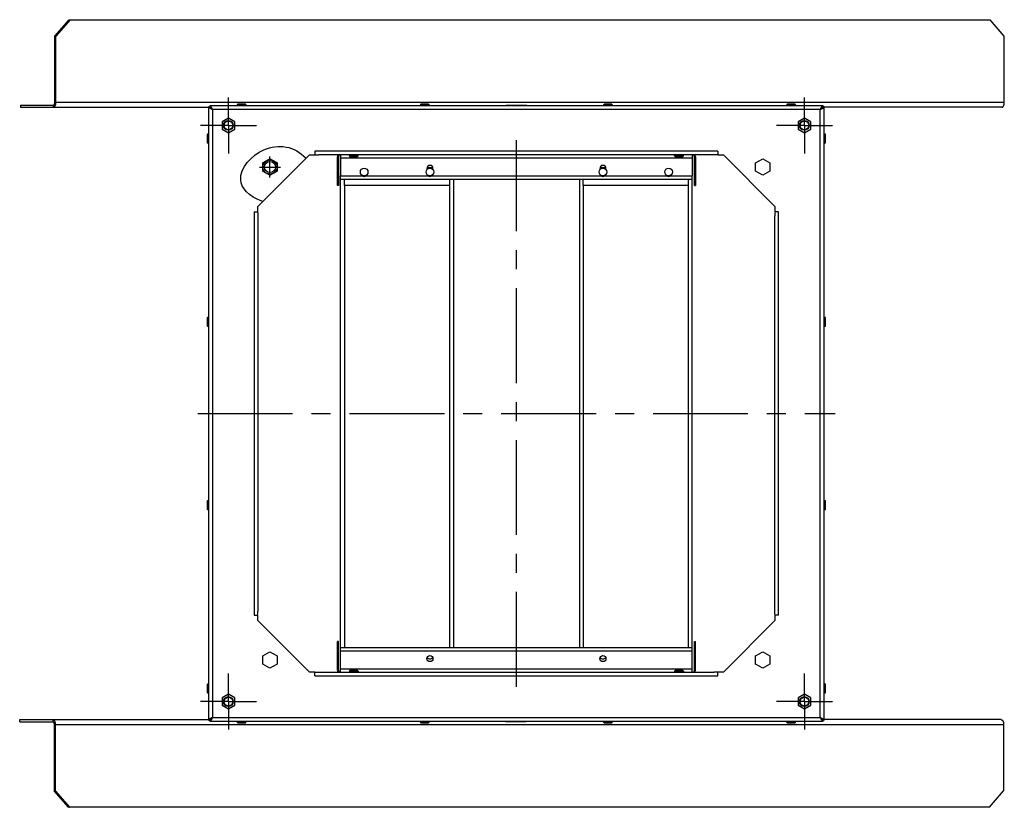
# Model space of a CAD drawing. Units: millimetres. Extents: x 75 to 307, y 14 to 265.
# Drawn here: x 75 to 165, y 193 to 265 of the extents above; entities that cross this region are included whole.
import ezdxf

# ---------------------------------------------------------------- set-up
doc = ezdxf.new("R2010")
doc.units = ezdxf.units.MM
doc.header["$LTSCALE"] = 23.1
doc.linetypes.add('CENTER', pattern=[0.6, 0.375, -0.075, 0.075, -0.075])
doc.layers.get('0').update_dxf_attribs({"linetype": 'CONTINUOUS'})
doc.layers.add('02___PRT_ALL_AXES', color=7, linetype='CONTINUOUS')
doc.layers.add('ALL_ASSEM_MEMBER', color=7, linetype='CONTINUOUS')

msp = doc.modelspace()

# ---------------------------------------------------------------- linework, layer by layer
msp.add_open_spline([(96.995, 248.061), (95.652, 248.554), (94.169, 250.259), (97.044, 253.557), (99.902, 253.143), (100.945, 252.011)], degree=3, knots=[0.282763, 0.282763, 0.282763, 0.282763, 3.030637, 6.755414, 10.904114, 10.904114, 10.904114, 10.904114])
at = {"layer": '02___PRT_ALL_AXES', "color": 2, "linetype": 'CENTER'}
for p, q in [((93.848, 255.014), (93.848, 257.569)), ((146.448, 255.014), (146.448, 257.569)), ((93.848, 255.014), (91.293, 255.014)), ((93.848, 255.014), (93.848, 252.459)), ((93.848, 255.014), (96.403, 255.014)), ((146.448, 255.014), (143.893, 255.014)), ((146.448, 255.014), (146.448, 252.459)), ((146.448, 255.014), (149.003, 255.014)), ((120.148, 203.764), (120.148, 253.664)), ((97.648, 250.264), (97.648, 252.163)), ((96.698, 251.214), (98.597, 251.214)), ((91.048, 228.714), (149.248, 228.714)), ((93.848, 202.414), (93.848, 204.969)), ((146.448, 202.414), (146.448, 204.969)), ((93.848, 202.414), (91.293, 202.414)), ((93.848, 202.414), (93.848, 199.859)), ((93.848, 202.414), (96.403, 202.414)), ((146.448, 202.414), (143.893, 202.414)), ((146.448, 202.414), (149.003, 202.414)), ((146.448, 202.414), (146.448, 199.859))]:
    msp.add_line(p, q, dxfattribs=at)
at = {"layer": 'ALL_ASSEM_MEMBER', "color": 7, "linetype": 'Continuous'}
for p, q in [((78.001, 263.164), (79.3, 264.664)), ((79.3, 264.664), (79.4, 264.664)), ((78.001, 257.124), (78.001, 263.164)), ((78.001, 263.164), (78.101, 263.164)), ((74.851, 256.864), (74.851, 256.664)), ((74.851, 256.864), (77.871, 256.864)), ((92.048, 256.714), (92.148, 256.714)), ((92.148, 256.814), (92.148, 256.714)), ((94.648, 256.894), (94.648, 256.814)), ((95.398, 256.944), (94.698, 256.944)), ((95.448, 256.894), (95.448, 256.814)), ((111.378, 256.894), (111.378, 256.814)), ((112.128, 256.944), (111.428, 256.944)), ((112.178, 256.894), (112.178, 256.814)), ((119.202, 256.814), (119.202, 256.864)), ((119.202, 256.864), (121.102, 256.864)), ((121.102, 256.814), (121.102, 256.864)), ((128.108, 256.894), (128.108, 256.814)), ((128.858, 256.944), (128.158, 256.944)), ((128.908, 256.894), (128.908, 256.814)), ((144.838, 256.894), (144.838, 256.814)), ((145.588, 256.944), (144.888, 256.944)), ((145.638, 256.894), (145.638, 256.814)), ((147.948, 256.546), (147.948, 256.542)), ((148.148, 256.814), (148.148, 256.714)), ((148.248, 256.714), (148.148, 256.714)), ((93.848, 255.678), (93.273, 255.346)), ((94.423, 255.346), (93.848, 255.678)), ((146.448, 255.678), (145.873, 255.346)), ((147.023, 255.346), (146.448, 255.678)), ((93.273, 255.346), (93.273, 254.682)), ((93.273, 254.682), (93.848, 254.35)), ((93.848, 254.35), (94.423, 254.682)), ((94.423, 254.682), (94.423, 255.346)), ((145.873, 255.346), (145.873, 254.682)), ((145.873, 254.682), (146.448, 254.35)), ((146.448, 254.35), (147.023, 254.682)), ((147.023, 254.682), (147.023, 255.346)), ((91.918, 254.164), (91.918, 253.454)), ((91.968, 254.214), (92.048, 254.214)), ((148.328, 254.214), (148.248, 254.214)), ((148.378, 253.454), (148.378, 254.164)), ((91.968, 253.414), (92.048, 253.414)), ((91.968, 253.404), (92.048, 253.404)), ((148.328, 253.414), (148.248, 253.414)), ((148.328, 253.404), (148.248, 253.404)), ((97.648, 251.964), (96.998, 251.589)), ((97.648, 251.958), (97.003, 251.586)), ((97.648, 251.97), (97.648, 251.964)), ((98.298, 251.589), (97.648, 251.964)), ((98.293, 251.586), (97.648, 251.958)), ((103.898, 252.154), (103.898, 249.514)), ((104.098, 252.314), (104.098, 250.414)), ((104.898, 252.234), (104.898, 252.314)), ((104.948, 252.184), (105.648, 252.184)), ((105.698, 252.234), (105.698, 252.314)), ((134.598, 252.234), (134.598, 252.314)), ((134.648, 252.184), (135.348, 252.184)), ((135.398, 252.234), (135.398, 252.314)), ((136.198, 252.314), (136.198, 250.414)), ((136.398, 249.514), (136.398, 252.154)), ((96.993, 251.592), (96.998, 251.589)), ((96.998, 251.589), (96.998, 250.838)), ((97.003, 251.586), (97.003, 250.841)), ((98.293, 250.841), (98.293, 251.586)), ((98.303, 251.592), (98.298, 251.589)), ((98.298, 250.838), (98.298, 251.589)), ((103.898, 251.014), (103.798, 251.014)), ((136.398, 251.014), (136.498, 251.014)), ((143.303, 251.592), (143.298, 251.589)), ((96.993, 250.835), (96.998, 250.838)), ((96.998, 250.838), (97.648, 250.463)), ((97.003, 250.841), (97.648, 250.469)), ((97.648, 250.469), (98.293, 250.841)), ((97.648, 250.463), (98.298, 250.838)), ((97.648, 250.457), (97.648, 250.463)), ((98.303, 250.835), (98.298, 250.838)), ((104.098, 250.414), (136.198, 250.414)), ((103.898, 249.514), (103.798, 249.514)), ((136.398, 249.514), (136.498, 249.514)), ((91.918, 237.434), (91.918, 236.724)), ((91.968, 237.484), (92.048, 237.484)), ((148.328, 237.484), (148.248, 237.484)), ((148.378, 236.724), (148.378, 237.434)), ((91.968, 236.684), (92.048, 236.684)), ((91.968, 236.674), (92.048, 236.674)), ((148.328, 236.684), (148.248, 236.684)), ((148.328, 236.674), (148.248, 236.674)), ((91.918, 220.704), (91.918, 219.994)), ((91.968, 220.754), (92.048, 220.754)), ((148.328, 220.754), (148.248, 220.754)), ((148.378, 219.994), (148.378, 220.704)), ((91.968, 219.954), (92.048, 219.954)), ((91.968, 219.944), (92.048, 219.944)), ((148.328, 219.954), (148.248, 219.954)), ((148.328, 219.944), (148.248, 219.944)), ((103.898, 207.914), (103.798, 207.914)), ((103.898, 205.274), (103.898, 207.914)), ((136.398, 207.914), (136.498, 207.914)), ((136.398, 205.274), (136.398, 207.914)), ((136.198, 207.014), (104.098, 207.014)), ((104.098, 205.114), (104.098, 207.014)), ((136.198, 205.114), (136.198, 207.014)), ((103.898, 206.414), (103.798, 206.414)), ((136.398, 206.414), (136.498, 206.414)), ((104.898, 205.194), (104.898, 205.114)), ((105.648, 205.244), (104.948, 205.244)), ((105.698, 205.194), (105.698, 205.114)), ((134.598, 205.194), (134.598, 205.114)), ((135.348, 205.244), (134.648, 205.244)), ((135.398, 205.194), (135.398, 205.114)), ((91.918, 203.974), (91.918, 203.264)), ((91.968, 204.024), (92.048, 204.024)), ((91.968, 203.224), (92.048, 203.224)), ((91.968, 203.214), (92.048, 203.214)), ((148.328, 204.024), (148.248, 204.024)), ((148.328, 203.224), (148.248, 203.224)), ((148.328, 203.214), (148.248, 203.214)), ((148.378, 203.264), (148.378, 203.974)), ((93.848, 203.078), (93.273, 202.746)), ((93.273, 202.746), (93.273, 202.082)), ((94.423, 202.746), (93.848, 203.078)), ((94.423, 202.082), (94.423, 202.746)), ((146.448, 203.078), (145.873, 202.746)), ((145.873, 202.746), (145.873, 202.082)), ((147.023, 202.746), (146.448, 203.078)), ((147.023, 202.082), (147.023, 202.746)), ((93.273, 202.082), (93.848, 201.75)), ((93.848, 201.75), (94.423, 202.082)), ((145.873, 202.082), (146.448, 201.75)), ((146.448, 201.75), (147.023, 202.082)), ((74.792, 200.564), (74.792, 200.764)), ((74.792, 200.564), (77.812, 200.564)), ((92.048, 200.714), (92.148, 200.714)), ((92.148, 200.614), (92.148, 200.714)), ((94.648, 200.534), (94.648, 200.614)), ((95.448, 200.534), (95.448, 200.614)), ((111.378, 200.534), (111.378, 200.614)), ((112.178, 200.534), (112.178, 200.614)), ((119.143, 200.614), (119.143, 200.564)), ((121.043, 200.564), (119.143, 200.564)), ((121.043, 200.614), (121.043, 200.564)), ((128.108, 200.534), (128.108, 200.614)), ((128.908, 200.534), (128.908, 200.614)), ((144.838, 200.534), (144.838, 200.614)), ((145.638, 200.534), (145.638, 200.614)), ((148.248, 200.714), (148.148, 200.714)), ((148.148, 200.614), (148.148, 200.714)), ((77.942, 200.304), (77.942, 194.264)), ((94.698, 200.484), (95.398, 200.484)), ((111.428, 200.484), (112.128, 200.484)), ((128.158, 200.484), (128.858, 200.484)), ((144.888, 200.484), (145.588, 200.484)), ((79.241, 192.764), (77.942, 194.264)), ((77.942, 194.264), (78.042, 194.264)), ((79.241, 192.764), (79.341, 192.764))]:
    msp.add_line(p, q, dxfattribs=at)
at = {"layer": 'ALL_ASSEM_MEMBER', "color": 3, "linetype": 'Continuous'}
for p, q in [((79.4, 264.664), (78.101, 263.164)), ((79.4, 264.664), (163.404, 264.664)), ((164.703, 263.164), (163.404, 264.664)), ((78.101, 257.124), (78.101, 263.164)), ((164.703, 257.124), (164.703, 263.164)), ((74.851, 256.664), (92.048, 256.664)), ((92.048, 256.714), (92.048, 200.714)), ((148.148, 256.814), (92.148, 256.814)), ((92.252, 256.664), (92.16, 256.664)), ((148.135, 256.664), (148.043, 256.664)), ((148.248, 200.714), (148.248, 256.714)), ((164.473, 256.664), (148.248, 256.664)), ((101.748, 252.664), (101.748, 252.314)), ((138.548, 252.664), (138.548, 252.314)), ((96.548, 247.614), (101.248, 252.314)), ((96.993, 251.592), (97.648, 251.97)), ((97.648, 251.97), (98.303, 251.592)), ((101.248, 252.314), (101.748, 252.314)), ((138.198, 252.314), (102.098, 252.314)), ((103.798, 249.514), (103.798, 252.154)), ((136.498, 252.154), (136.498, 249.514)), ((138.548, 252.314), (139.048, 252.314)), ((139.048, 252.314), (143.748, 247.614)), ((141.993, 251.592), (142.648, 251.97)), ((142.648, 251.97), (143.303, 251.592)), ((96.993, 250.835), (96.993, 251.592)), ((98.303, 251.592), (98.303, 250.835)), ((141.993, 250.835), (141.993, 251.592)), ((143.303, 251.592), (143.303, 250.835)), ((97.648, 250.457), (96.993, 250.835)), ((98.303, 250.835), (97.648, 250.457)), ((104.098, 207.014), (104.098, 250.414)), ((136.198, 250.064), (104.098, 250.064)), ((104.458, 249.514), (104.458, 250.064)), ((114.038, 250.064), (114.038, 249.514)), ((114.398, 250.064), (114.398, 207.364)), ((125.898, 250.064), (125.898, 207.364)), ((126.258, 249.514), (126.258, 250.064)), ((135.838, 250.064), (135.838, 249.514)), ((136.198, 207.014), (136.198, 250.414)), ((142.648, 250.457), (141.993, 250.835)), ((143.303, 250.835), (142.648, 250.457)), ((114.038, 249.514), (104.458, 249.514)), ((135.838, 249.514), (126.258, 249.514)), ((96.548, 247.114), (96.548, 247.614)), ((143.748, 247.614), (143.748, 247.114)), ((96.198, 247.114), (96.548, 247.114)), ((96.548, 246.764), (96.548, 210.664)), ((144.098, 247.114), (143.748, 247.114)), ((143.748, 210.664), (143.748, 246.764)), ((96.198, 210.314), (96.548, 210.314)), ((96.548, 209.814), (96.548, 210.314)), ((101.248, 205.114), (96.548, 209.814)), ((143.748, 209.814), (139.048, 205.114)), ((144.098, 210.314), (143.748, 210.314)), ((143.748, 210.314), (143.748, 209.814)), ((103.798, 205.274), (103.798, 207.914)), ((136.498, 205.274), (136.498, 207.914)), ((96.993, 206.592), (97.648, 206.97)), ((97.648, 206.97), (98.303, 206.592)), ((104.098, 207.364), (136.198, 207.364)), ((141.993, 206.592), (142.648, 206.97)), ((142.648, 206.97), (143.303, 206.592)), ((96.993, 205.835), (96.993, 206.592)), ((98.303, 206.592), (98.303, 205.835)), ((141.993, 205.835), (141.993, 206.592)), ((143.303, 206.592), (143.303, 205.835)), ((97.648, 205.457), (96.993, 205.835)), ((98.303, 205.835), (97.648, 205.457)), ((101.748, 205.114), (101.248, 205.114)), ((101.748, 204.764), (101.748, 205.114)), ((102.098, 205.114), (138.198, 205.114)), ((139.048, 205.114), (138.548, 205.114)), ((138.548, 204.764), (138.548, 205.114)), ((142.648, 205.457), (141.993, 205.835)), ((143.303, 205.835), (142.648, 205.457)), ((74.792, 200.764), (92.048, 200.764)), ((92.148, 200.614), (148.148, 200.614)), ((92.252, 200.764), (92.16, 200.764)), ((92.368, 200.887), (92.348, 200.846)), ((148.135, 200.764), (148.043, 200.764)), ((164.414, 200.764), (148.248, 200.764)), ((78.042, 200.304), (78.042, 194.264)), ((164.644, 200.304), (164.644, 194.264)), ((78.042, 194.264), (79.341, 192.764)), ((163.345, 192.764), (164.644, 194.264)), ((163.345, 192.764), (79.341, 192.764))]:
    msp.add_line(p, q, dxfattribs=at)
at = {"layer": 'ALL_ASSEM_MEMBER', "color": 9, "linetype": 'Continuous'}
for p, q in [((77.871, 256.664), (77.871, 256.864)), ((78.001, 257.124), (164.703, 257.124)), ((92.408, 256.454), (92.408, 200.974)), ((147.888, 256.454), (92.408, 256.454)), ((95.448, 256.894), (94.648, 256.894)), ((112.178, 256.894), (111.378, 256.894)), ((128.908, 256.894), (128.108, 256.894)), ((145.638, 256.894), (144.838, 256.894)), ((147.888, 200.974), (147.888, 256.454)), ((91.968, 253.404), (91.968, 254.214)), ((148.328, 253.404), (148.328, 254.214)), ((138.548, 252.664), (101.748, 252.664)), ((103.798, 252.154), (103.898, 252.154)), ((104.098, 252.054), (136.198, 252.054)), ((104.898, 252.234), (105.698, 252.234)), ((134.598, 252.234), (135.398, 252.234)), ((136.498, 252.154), (136.398, 252.154)), ((104.458, 249.514), (104.458, 207.364)), ((114.038, 249.514), (114.038, 207.364)), ((126.258, 249.514), (126.258, 207.364)), ((135.838, 249.514), (135.838, 207.364)), ((96.198, 247.114), (96.198, 210.314)), ((144.098, 210.314), (144.098, 247.114)), ((91.968, 236.674), (91.968, 237.484)), ((148.328, 236.674), (148.328, 237.484)), ((91.968, 219.944), (91.968, 220.754)), ((148.328, 219.944), (148.328, 220.754)), ((103.798, 205.274), (103.898, 205.274)), ((136.198, 205.374), (104.098, 205.374)), ((105.698, 205.194), (104.898, 205.194)), ((135.398, 205.194), (134.598, 205.194)), ((136.498, 205.274), (136.398, 205.274)), ((101.748, 204.764), (138.548, 204.764)), ((91.968, 203.214), (91.968, 204.024)), ((148.328, 203.214), (148.328, 204.024)), ((77.812, 200.764), (77.812, 200.564)), ((92.408, 200.974), (147.888, 200.974)), ((94.648, 200.534), (95.448, 200.534)), ((111.378, 200.534), (112.178, 200.534)), ((128.108, 200.534), (128.908, 200.534)), ((144.838, 200.534), (145.638, 200.534)), ((164.644, 200.304), (77.942, 200.304))]:
    msp.add_line(p, q, dxfattribs=at)
at = {"layer": 'ALL_ASSEM_MEMBER', "color": 3, "linetype": 'Continuous'}
for points in [[(77.871, 256.664), (77.887, 256.665), (77.903, 256.668), (77.92, 256.674), (77.935, 256.682), (77.951, 256.693), (77.966, 256.705), (77.981, 256.72), (77.995, 256.737), (78.008, 256.755), (78.021, 256.776), (78.033, 256.798), (78.044, 256.822), (78.055, 256.848), (78.064, 256.875), (78.072, 256.903), (78.08, 256.933), (78.086, 256.963), (78.091, 256.994), (78.095, 257.026), (78.098, 257.058), (78.1, 257.091), (78.101, 257.124)], [(92.408, 256.454), (92.364, 256.474), (92.321, 256.494), (92.28, 256.514), (92.24, 256.534), (92.203, 256.554), (92.169, 256.574), (92.138, 256.594), (92.111, 256.614), (92.089, 256.634), (92.071, 256.654), (92.058, 256.674), (92.05, 256.694), (92.048, 256.714)], [(92.408, 256.454), (92.388, 256.497), (92.368, 256.54), (92.348, 256.581), (92.328, 256.621), (92.308, 256.658), (92.288, 256.692), (92.268, 256.723), (92.248, 256.75), (92.228, 256.772), (92.208, 256.79), (92.188, 256.803), (92.168, 256.811), (92.148, 256.814)], [(147.888, 256.454), (147.908, 256.497), (147.928, 256.54), (147.948, 256.581), (147.968, 256.621), (147.988, 256.658), (148.008, 256.692), (148.028, 256.723), (148.048, 256.75), (148.068, 256.772), (148.088, 256.79), (148.108, 256.803), (148.128, 256.811), (148.148, 256.814)], [(147.888, 256.454), (147.931, 256.474), (147.974, 256.494), (148.015, 256.514), (148.055, 256.534), (148.092, 256.554), (148.126, 256.574), (148.157, 256.594), (148.184, 256.614), (148.206, 256.634), (148.224, 256.654), (148.237, 256.674), (148.245, 256.694), (148.248, 256.714)], [(164.473, 256.664), (164.49, 256.665), (164.506, 256.668), (164.522, 256.674), (164.538, 256.682), (164.554, 256.693), (164.569, 256.705), (164.583, 256.72), (164.598, 256.737), (164.611, 256.755), (164.624, 256.776), (164.636, 256.798), (164.647, 256.822), (164.657, 256.848), (164.667, 256.875), (164.675, 256.903), (164.682, 256.933), (164.689, 256.963), (164.694, 256.994), (164.698, 257.026), (164.701, 257.058), (164.703, 257.091), (164.703, 257.124)], [(101.748, 252.341), (101.864, 252.326), (101.981, 252.317), (102.098, 252.314)], [(138.548, 252.341), (138.431, 252.326), (138.314, 252.317), (138.198, 252.314)], [(96.521, 247.114), (96.535, 246.997), (96.545, 246.88), (96.548, 246.764)], [(143.775, 247.114), (143.76, 246.997), (143.751, 246.88), (143.748, 246.764)], [(96.521, 210.314), (96.535, 210.43), (96.545, 210.547), (96.548, 210.664)], [(143.775, 210.314), (143.76, 210.43), (143.751, 210.547), (143.748, 210.664)], [(101.748, 205.087), (101.864, 205.102), (101.981, 205.111), (102.098, 205.114)], [(138.548, 205.087), (138.431, 205.102), (138.314, 205.111), (138.198, 205.114)], [(77.812, 200.764), (77.828, 200.762), (77.845, 200.759), (77.861, 200.753), (77.877, 200.745), (77.892, 200.735), (77.907, 200.722), (77.922, 200.707), (77.936, 200.691), (77.95, 200.672), (77.963, 200.651), (77.975, 200.629), (77.986, 200.605), (77.996, 200.579), (78.005, 200.552), (78.014, 200.524), (78.021, 200.495), (78.027, 200.464), (78.033, 200.433), (78.037, 200.401), (78.04, 200.369), (78.041, 200.336), (78.042, 200.304)], [(92.408, 200.974), (92.364, 200.954), (92.321, 200.934), (92.28, 200.914), (92.24, 200.894), (92.203, 200.874), (92.169, 200.854), (92.138, 200.834), (92.111, 200.814), (92.089, 200.794), (92.071, 200.774), (92.058, 200.754), (92.05, 200.734), (92.048, 200.714)], [(92.348, 200.846), (92.328, 200.806), (92.308, 200.769), (92.288, 200.735), (92.268, 200.704), (92.248, 200.677), (92.228, 200.655), (92.208, 200.637), (92.188, 200.624), (92.168, 200.616), (92.148, 200.614)], [(92.408, 200.974), (92.388, 200.93), (92.368, 200.887)], [(147.888, 200.974), (147.931, 200.954), (147.974, 200.934), (148.015, 200.914), (148.055, 200.894), (148.092, 200.874), (148.126, 200.854), (148.157, 200.834), (148.184, 200.814), (148.206, 200.794), (148.224, 200.774), (148.237, 200.754), (148.245, 200.734), (148.248, 200.714)], [(147.888, 200.974), (147.908, 200.93), (147.928, 200.887), (147.948, 200.846), (147.968, 200.806), (147.988, 200.769), (148.008, 200.735), (148.028, 200.704), (148.048, 200.677), (148.068, 200.655), (148.088, 200.637), (148.108, 200.624), (148.128, 200.616), (148.148, 200.614)], [(164.414, 200.764), (164.431, 200.762), (164.447, 200.759), (164.463, 200.753), (164.479, 200.745), (164.495, 200.735), (164.51, 200.722), (164.525, 200.707), (164.539, 200.691), (164.552, 200.672), (164.565, 200.651), (164.577, 200.629), (164.588, 200.605), (164.599, 200.579), (164.608, 200.552), (164.616, 200.524), (164.624, 200.495), (164.63, 200.464), (164.635, 200.433), (164.639, 200.401), (164.642, 200.369), (164.644, 200.336), (164.644, 200.304)]]:
    msp.add_lwpolyline(points, dxfattribs=at)
at = {"layer": 'ALL_ASSEM_MEMBER', "color": 7, "linetype": 'Continuous'}
for points in [[(77.871, 256.864), (77.88, 256.864), (77.889, 256.866), (77.898, 256.87), (77.907, 256.874), (77.916, 256.88), (77.925, 256.887), (77.933, 256.895), (77.941, 256.905), (77.949, 256.916), (77.956, 256.927), (77.963, 256.94), (77.969, 256.953), (77.975, 256.968), (77.98, 256.983), (77.985, 256.999), (77.989, 257.016), (77.992, 257.033), (77.995, 257.05), (77.998, 257.068), (77.999, 257.087), (78, 257.105), (78.001, 257.124)], [(92.408, 256.454), (92.386, 256.488), (92.364, 256.521), (92.343, 256.553), (92.321, 256.584), (92.299, 256.612), (92.278, 256.637), (92.256, 256.66), (92.234, 256.679), (92.213, 256.694), (92.191, 256.705), (92.169, 256.711), (92.148, 256.714)], [(92.408, 256.454), (92.374, 256.475), (92.34, 256.497), (92.308, 256.519), (92.278, 256.54), (92.249, 256.562), (92.224, 256.584), (92.201, 256.605), (92.182, 256.627), (92.167, 256.649), (92.156, 256.67), (92.15, 256.692), (92.148, 256.714)], [(147.888, 256.454), (147.909, 256.488), (147.931, 256.521), (147.953, 256.553), (147.974, 256.584), (147.996, 256.612), (148.018, 256.637)], [(147.888, 256.454), (147.921, 256.475), (147.955, 256.497), (147.987, 256.519), (148.018, 256.54), (148.046, 256.562), (148.071, 256.584)], [(148.018, 256.637), (148.039, 256.66), (148.061, 256.679), (148.083, 256.694), (148.104, 256.705), (148.126, 256.711), (148.148, 256.714)], [(148.071, 256.584), (148.094, 256.605), (148.113, 256.627), (148.128, 256.649), (148.139, 256.67), (148.145, 256.692), (148.148, 256.714)], [(77.812, 200.564), (77.821, 200.563), (77.83, 200.561), (77.84, 200.558), (77.849, 200.553), (77.857, 200.547), (77.866, 200.54), (77.874, 200.532), (77.882, 200.522), (77.89, 200.512), (77.897, 200.5), (77.904, 200.487), (77.91, 200.474), (77.916, 200.459), (77.921, 200.444), (77.926, 200.428), (77.93, 200.412), (77.934, 200.395), (77.937, 200.377), (77.939, 200.359), (77.941, 200.341), (77.942, 200.322), (77.942, 200.304)], [(92.201, 200.822), (92.182, 200.8), (92.167, 200.779), (92.156, 200.757), (92.15, 200.735), (92.148, 200.714)], [(92.278, 200.79), (92.256, 200.767), (92.234, 200.748), (92.213, 200.733), (92.191, 200.723), (92.169, 200.716), (92.148, 200.714)], [(92.408, 200.974), (92.374, 200.952), (92.34, 200.93), (92.308, 200.909), (92.278, 200.887), (92.249, 200.865), (92.224, 200.844), (92.201, 200.822)], [(92.343, 200.874), (92.321, 200.844), (92.299, 200.815), (92.278, 200.79)], [(92.408, 200.974), (92.386, 200.94), (92.364, 200.906), (92.343, 200.874)], [(147.888, 200.974), (147.921, 200.952), (147.955, 200.93), (147.987, 200.909), (148.018, 200.887), (148.046, 200.865), (148.071, 200.844), (148.094, 200.822), (148.113, 200.8), (148.128, 200.779), (148.139, 200.757), (148.145, 200.735), (148.148, 200.714)], [(147.888, 200.974), (147.909, 200.94), (147.931, 200.906), (147.953, 200.874), (147.974, 200.844), (147.996, 200.815), (148.018, 200.79), (148.039, 200.767), (148.061, 200.748), (148.083, 200.733), (148.104, 200.723), (148.126, 200.716), (148.148, 200.714)]]:
    msp.add_lwpolyline(points, dxfattribs=at)
for centre, radius in [((93.848, 255.014), 0.45), ((93.848, 255.014), 0.4), ((146.448, 255.014), 0.45), ((146.448, 255.014), 0.4), ((97.648, 251.214), 0.645), ((97.648, 251.214), 0.5), ((112.248, 206.344), 0.278), ((128.048, 206.344), 0.278), ((93.848, 202.414), 0.45), ((93.848, 202.414), 0.4), ((146.448, 202.414), 0.45), ((146.448, 202.414), 0.4)]:
    msp.add_circle(centre, radius, dxfattribs=at)
at = {"layer": 'ALL_ASSEM_MEMBER', "color": 9, "linetype": 'Continuous'}
for centre in [(106.248, 250.764), (112.248, 250.764), (128.048, 250.764), (134.048, 250.764)]:
    msp.add_circle(centre, 0.35, dxfattribs=at)
at = {"layer": 'ALL_ASSEM_MEMBER', "color": 3, "linetype": 'Continuous'}
for centre, radius, start, end in [((92.558, 256.304), 0.36, 130.30344, 139.69656), ((147.838, 256.364), 0.21, 46.36839, 58.90542), ((147.898, 256.424), 0.25, 42.69889, 60.44915), ((104.158, 252.154), 0.36, 153.60855, 180), ((136.138, 252.154), 0.36, 0, 26.39145), ((104.158, 205.274), 0.36, 180, 206.39145), ((136.138, 205.274), 0.36, 333.60855, 0), ((92.348, 201.004), 0.25, 231.01301, 249.18839), ((92.408, 201.064), 0.21, 234.50901, 250.32032), ((147.688, 201.124), 0.36, 316.89103, 324.28241)]:
    msp.add_arc(centre, radius, start, end, dxfattribs=at)
at = {"layer": 'ALL_ASSEM_MEMBER', "color": 7, "linetype": 'Continuous'}
for centre, radius, start, end in [((92.558, 256.304), 0.26, 132.7129, 137.2871), ((94.698, 256.894), 0.05, 90, 180), ((95.398, 256.894), 0.05, 0, 90), ((111.428, 256.894), 0.05, 90, 180), ((112.128, 256.894), 0.05, 0, 90), ((128.158, 256.894), 0.05, 90, 180), ((128.858, 256.894), 0.05, 0, 90), ((144.888, 256.894), 0.05, 90, 180), ((145.588, 256.894), 0.05, 0, 90), ((147.838, 256.364), 0.11, 59.01883, 60.72431), ((147.898, 256.424), 0.15, 45.22511, 66.24283), ((91.968, 254.164), 0.05, 90, 180), ((148.328, 254.164), 0.05, 0, 90), ((91.968, 253.464), 0.05, 180, 270), ((91.968, 253.454), 0.05, 180, 270), ((148.328, 253.464), 0.05, 270, 360), ((148.328, 253.454), 0.05, 270, 360), ((104.158, 252.154), 0.26, 142.00196, 180), ((104.948, 252.234), 0.05, 180, 270), ((105.648, 252.234), 0.05, 270, 0), ((134.648, 252.234), 0.05, 180, 270), ((135.348, 252.234), 0.05, 270, 0), ((136.138, 252.154), 0.26, 0, 37.99804), ((112.248, 251.084), 0.278, 0, 180), ((112.248, 250.764), 0.4, 46.41833, 133.58167), ((128.048, 251.084), 0.278, 0, 180), ((128.048, 250.764), 0.4, 46.41833, 133.58167), ((106.248, 250.764), 0.4, 241.05813, 298.94187), ((112.248, 250.764), 0.4, 241.05813, 298.94187), ((128.048, 250.764), 0.4, 241.05813, 298.94187), ((134.048, 250.764), 0.4, 241.05813, 298.94187), ((91.968, 237.434), 0.05, 90, 180), ((148.328, 237.434), 0.05, 0, 90), ((91.968, 236.734), 0.05, 180, 270), ((91.968, 236.724), 0.05, 180, 270), ((148.328, 236.734), 0.05, 270, 360), ((148.328, 236.724), 0.05, 270, 360), ((91.968, 220.704), 0.05, 90, 180), ((148.328, 220.704), 0.05, 0, 90), ((91.968, 220.004), 0.05, 180, 270), ((91.968, 219.994), 0.05, 180, 270), ((148.328, 220.004), 0.05, 270, 360), ((148.328, 219.994), 0.05, 270, 360), ((104.158, 205.274), 0.26, 180, 217.99804), ((104.948, 205.194), 0.05, 90, 180), ((105.648, 205.194), 0.05, 0, 90), ((134.648, 205.194), 0.05, 90, 180), ((135.348, 205.194), 0.05, 0, 90), ((136.138, 205.274), 0.26, 322.00196, 0), ((91.968, 203.974), 0.05, 90, 180), ((91.968, 203.274), 0.05, 180, 270), ((91.968, 203.264), 0.05, 180, 270), ((148.328, 203.974), 0.05, 0, 90), ((148.328, 203.274), 0.05, 270, 360), ((148.328, 203.264), 0.05, 270, 360), ((92.348, 201.004), 0.15, 237.00021, 262.88633), ((92.408, 201.064), 0.11, 256.34933, 263.65276), ((94.698, 200.534), 0.05, 180, 270), ((95.398, 200.534), 0.05, 270, 360), ((111.428, 200.534), 0.05, 180, 270), ((112.128, 200.534), 0.05, 270, 360), ((128.158, 200.534), 0.05, 180, 270), ((128.858, 200.534), 0.05, 270, 360), ((144.888, 200.534), 0.05, 180, 270), ((145.588, 200.534), 0.05, 270, 360), ((147.688, 201.124), 0.26, 322.35609, 323.28577)]:
    msp.add_arc(centre, radius, start, end, dxfattribs=at)
at = {"layer": 'ALL_ASSEM_MEMBER', "color": 9, "linetype": 'Continuous'}
for centre in [(112.248, 206.664), (128.048, 206.664)]:
    msp.add_arc(centre, 0.35, 221.36609, 318.63391, dxfattribs=at)

doc.saveas('drawing.dxf')
